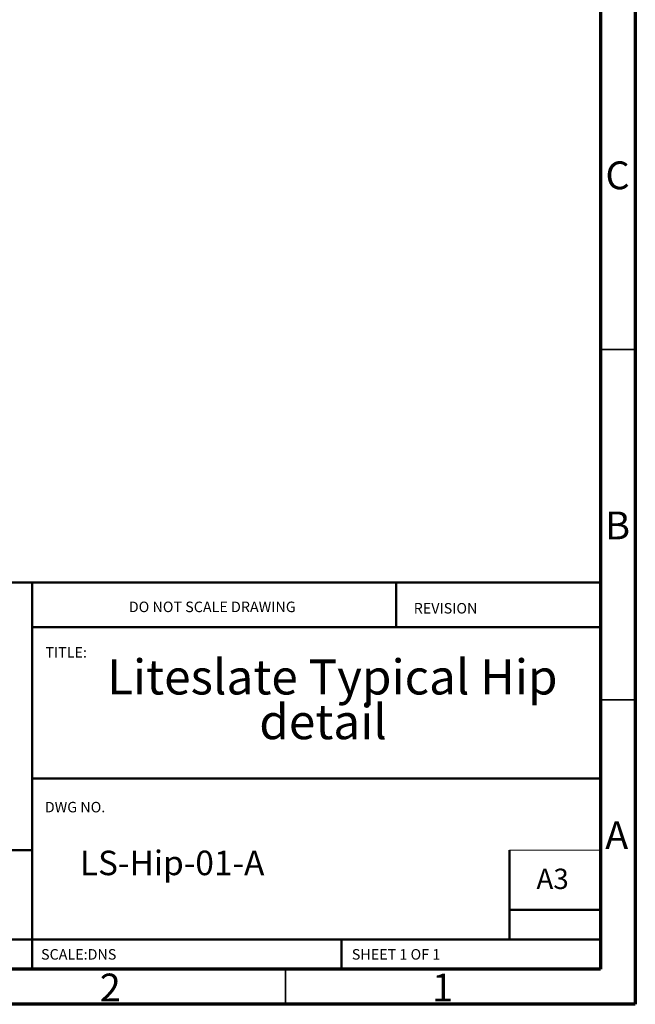
# Paper-space layout 'Sheet1' of a CAD drawing. Units: millimetres. Extents: x 0 to 400, y -10 to 277.
# Drawn here: x 312 to 400, y -10 to 131 of the extents above; entities that cross this region are included whole.
import ezdxf

# ---------------------------------------------------------------- set-up
doc = ezdxf.new("R2010")
doc.units = ezdxf.units.MM
doc.styles.add('SLDTEXTSTYLE0', font='GOTHIC.TTF', dxfattribs={"width": 0.913})

psp = doc.layouts.new('Sheet1')

# ---------------------------------------------------------------- linework, layer by layer
at = {"color": 7, "linetype": 'Continuous', "lineweight": 70}
for p, q in [((400.28, 276.97), (400.28, -10.03)), ((395.28, 271.97), (395.28, -5.03)), ((395.28, -5.03), (5.28, -5.03)), ((400.28, -10.03), (0.28, -10.03))]:
    psp.add_line(p, q, dxfattribs=at)
at = {"color": 7, "linetype": 'Continuous', "lineweight": 35}
for p, q in [((395.28, 83.47), (400.28, 83.47)), ((395.28, 33.47), (400.28, 33.47)), ((350.28, -5.03), (350.28, -10.03))]:
    psp.add_line(p, q, dxfattribs=at)
at = {"color": 7, "linetype": 'Continuous', "lineweight": 50}
for p, q in [((215.28, 50.22), (395.28, 50.22)), ((314.08, 50.22), (314.08, -5.03)), ((366.08, 43.84), (366.08, 50.22)), ((395.28, 43.84), (314.08, 43.84)), ((395.28, 22.2), (314.08, 22.2)), ((269.88, 11.97), (314.08, 11.97)), ((382.28, -0.78), (382.28, 11.97)), ((395.28, 3.47), (382.28, 3.47)), ((215.28, -0.78), (395.28, -0.78)), ((358.28, -5.03), (358.28, -0.78))]:
    psp.add_line(p, q, dxfattribs=at)
at = {"color": 7, "linetype": 'Continuous', "lineweight": 18}
psp.add_line((382.28, 11.97), (395.28, 11.97), dxfattribs=at)

# ---------------------------------------------------------------- texts
at = {"color": 7, "linetype": 'Continuous', "lineweight": 0, "style": 'SLDTEXTSTYLE0'}
for s, insert, char_height, attachment_point in [('C', (397.74, 110.35), 3.97, 2), ('B', (397.75, 60.35), 3.97, 2), ('DO NOT SCALE DRAWING', (327.89, 47.48), 1.5, 1), ('REVISION', (368.61, 47.28), 1.5, 1), ('TITLE:', (315.97, 40.98), 1.5, 1), ('Liteslate Typical Hip ', (356.98, 39.22), 5, 2), ('detail', (355.65, 32.83), 5, 2), ('DWG NO.', (315.89, 18.88), 1.5, 1), ('A', (397.62, 16.1), 3.97, 2), ('LS-Hip-01-A', (320.9, 11.91), 3.5, 1), ('A3', (386.15, 9.34), 2.91, 1), ('SCALE:DNS', (315.35, -2.15), 1.5, 1), ('SHEET 1 OF 1', (359.76, -2.15), 1.5, 1), ('2', (325.24, -5.65), 3.97, 2), ('1', (372.74, -5.65), 3.97, 2)]:
    psp.add_mtext(s, dxfattribs=dict(at, insert=insert, char_height=char_height, attachment_point=attachment_point))

doc.saveas('drawing.dxf')
